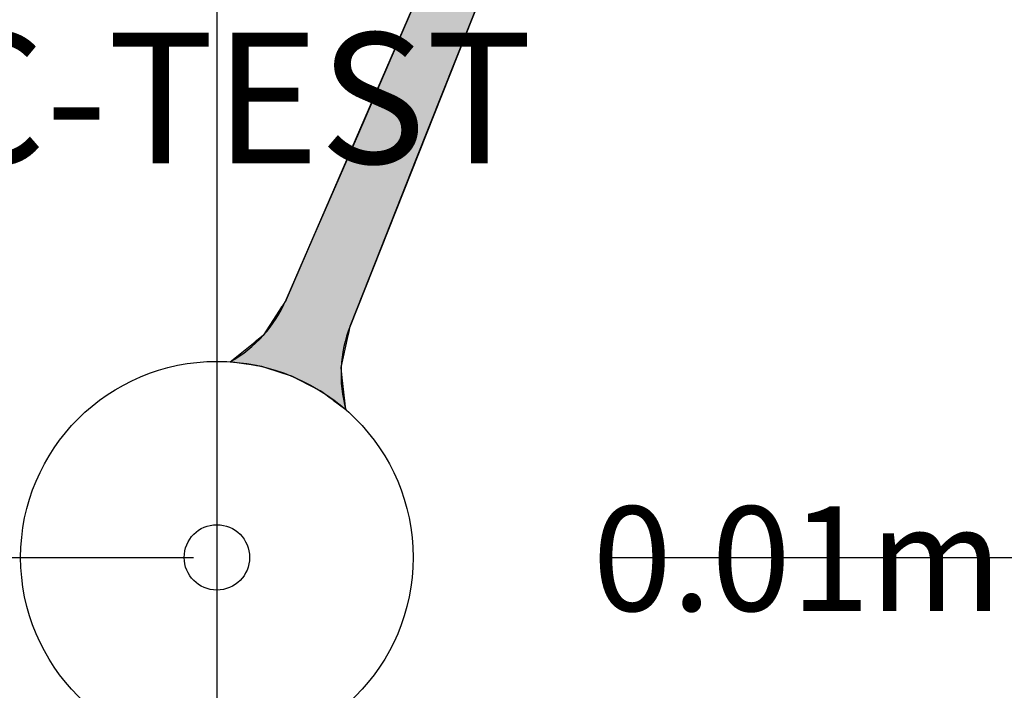
# Model space of a CAD drawing. Extents: x 236 to 506, y 172 to 367.
# Drawn here: x 460 to 468, y 291 to 296 of the extents above; entities that cross this region are included whole.
import ezdxf

# ---------------------------------------------------------------- set-up
doc = ezdxf.new("R2010")
doc.units = 0
doc.linetypes.add('CENTER2', pattern=[28.575, 19.05, -3.175, 3.175, -3.175])
for name, color, linetype in [('中心線', 4, 'CENTER2'), ('外形線', 7, 'CONTINUOUS'), ('寸法線', 2, 'CONTINUOUS'), ('文字', 6, 'CONTINUOUS'), ('針', 5, 'CONTINUOUS')]:
    doc.layers.add(name, color=color, linetype=linetype)
doc.styles.add('STYLE3', font='romans.shx', dxfattribs={"bigfont": 'bigfont.shx'})

# ---------------------------------------------------------------- blocks, each defined once
blk = doc.blocks.new('*U51')
at = {"layer": '針', "color": 5, "linetype": 'CONTINUOUS'}
for p, q in [((-1.4216, 0.4785), (-1.6366, 0.36)), ((-1.4511, 0.36), (-1.4216, 0.4785)), ((-1.7052, 0.3221), (-1.9295, 0.2816)), ((-1.6366, 0.36), (-1.7052, 0.3221)), ((-1.4605, 0.3221), (-1.4705, 0.2816)), ((-1.4511, 0.36), (-1.4605, 0.3221)), ((-3.4109, 0.2424), (-14.2, 0.07)), ((-2.5508, 0.2562), (-3.4109, 0.2424)), ((-2.0239, 0.2646), (-2.5508, 0.2562)), ((-1.9704, 0.2743), (-2.0239, 0.2646)), ((-1.9591, 0.2763), (-1.9704, 0.2743)), ((-1.9295, 0.2816), (-1.9591, 0.2763)), ((-1.4803, 0.2424), (-1.4943, 0.07)), ((-1.4769, 0.2562), (-1.4803, 0.2424)), ((-1.4748, 0.2646), (-1.4769, 0.2562)), ((-1.4724, 0.2743), (-1.4748, 0.2646)), ((-1.4719, 0.2763), (-1.4724, 0.2743)), ((-1.4705, 0.2816), (-1.4719, 0.2763)), ((-1.4943, 0.07), (-1.5, 0)), ((-14.2, -0.07), (-3.4109, -0.2424)), ((-1.5, 0), (-1.4943, -0.07)), ((-1.4943, -0.07), (-1.4803, -0.2424)), ((-3.4109, -0.2424), (-2.5508, -0.2562)), ((-2.5508, -0.2562), (-2.0239, -0.2646)), ((-2.0239, -0.2646), (-1.9704, -0.2743)), ((-1.9704, -0.2743), (-1.9591, -0.2763)), ((-1.9591, -0.2763), (-1.9295, -0.2816)), ((-1.9295, -0.2816), (-1.7052, -0.3221)), ((-1.4803, -0.2424), (-1.4769, -0.2562)), ((-1.4769, -0.2562), (-1.4748, -0.2646)), ((-1.4748, -0.2646), (-1.4724, -0.2743)), ((-1.4724, -0.2743), (-1.4719, -0.2763)), ((-1.4719, -0.2763), (-1.4705, -0.2816)), ((-1.4705, -0.2816), (-1.4605, -0.3221)), ((-1.7052, -0.3221), (-1.6366, -0.36)), ((-1.4216, -0.4785), (-1.6366, -0.36)), ((-1.4605, -0.3221), (-1.4511, -0.36)), ((-1.4511, -0.36), (-1.4216, -0.4785))]:
    blk.add_line(p, q, dxfattribs=at)
for points in [[(-1.4216, 0.4785), (-1.6366, 0.36), (-1.4511, 0.36)], [(-1.7052, 0.3221), (-1.9295, 0.2816), (-1.4705, 0.2816)], [(-1.6366, 0.36), (-1.7052, 0.3221), (-1.4605, 0.3221)], [(-3.4109, 0.2424), (-14.2, 0.07), (-1.4943, 0.07)], [(-2.5508, 0.2562), (-3.4109, 0.2424), (-1.4803, 0.2424)], [(-2.0239, 0.2646), (-2.5508, 0.2562), (-1.4769, 0.2562)], [(-1.9704, 0.2743), (-2.0239, 0.2646), (-1.4748, 0.2646)], [(-1.9591, 0.2763), (-1.9704, 0.2743), (-1.4724, 0.2743)], [(-1.9295, 0.2816), (-1.9591, 0.2763), (-1.4719, 0.2763)], [(-14.2, 0.07), (-14.2, 0), (-1.5, 0)], [(-14.2, 0), (-14.2, -0.07), (-1.4943, -0.07)], [(-14.2, -0.07), (-3.4109, -0.2424), (-1.4803, -0.2424)], [(-3.4109, -0.2424), (-2.5508, -0.2562), (-1.4769, -0.2562)], [(-2.5508, -0.2562), (-2.0239, -0.2646), (-1.4748, -0.2646)], [(-2.0239, -0.2646), (-1.9704, -0.2743), (-1.4724, -0.2743)], [(-1.9704, -0.2743), (-1.9591, -0.2763), (-1.4719, -0.2763)], [(-1.9591, -0.2763), (-1.9295, -0.2816), (-1.4705, -0.2816)], [(-1.9295, -0.2816), (-1.7052, -0.3221), (-1.4605, -0.3221)], [(-1.7052, -0.3221), (-1.6366, -0.36), (-1.4511, -0.36)]]:
    blk.add_solid(points, dxfattribs=at)
at = {"layer": '針', "color": 5, "linetype": 'CONTINUOUS', "extrusion": (0, 0, -1)}
for points in [[(1.7052, 0.3221), (1.4605, 0.3221), (1.4705, 0.2816)], [(1.6366, 0.36), (1.4511, 0.36), (1.4605, 0.3221)], [(3.4109, 0.2424), (1.4803, 0.2424), (1.4943, 0.07)], [(2.5508, 0.2562), (1.4769, 0.2562), (1.4803, 0.2424)], [(2.0239, 0.2646), (1.4748, 0.2646), (1.4769, 0.2562)], [(1.9704, 0.2743), (1.4724, 0.2743), (1.4748, 0.2646)], [(1.9591, 0.2763), (1.4719, 0.2763), (1.4724, 0.2743)], [(1.9295, 0.2816), (1.4705, 0.2816), (1.4719, 0.2763)], [(14.2, 0.07), (1.4943, 0.07), (1.5, 0)], [(14.2, 0), (1.5, 0), (1.4943, -0.07)], [(14.2, -0.07), (1.4943, -0.07), (1.4803, -0.2424)], [(3.4109, -0.2424), (1.4803, -0.2424), (1.4769, -0.2562)], [(2.5508, -0.2562), (1.4769, -0.2562), (1.4748, -0.2646)], [(2.0239, -0.2646), (1.4748, -0.2646), (1.4724, -0.2743)], [(1.9704, -0.2743), (1.4724, -0.2743), (1.4719, -0.2763)], [(1.9591, -0.2763), (1.4719, -0.2763), (1.4705, -0.2816)], [(1.9295, -0.2816), (1.4705, -0.2816), (1.4605, -0.3221)], [(1.7052, -0.3221), (1.4605, -0.3221), (1.4511, -0.36)], [(1.6366, -0.36), (1.4511, -0.36), (1.4216, -0.4785)]]:
    blk.add_solid(points, dxfattribs=at)
blk = doc.blocks.new('PC_PCN針')
at = {"layer": '外形線'}
blk.add_circle((0, 0), 1.5, dxfattribs=at)
at = {"layer": '外形線', "color": 4}
blk.add_circle((0, 0), 0.25, dxfattribs=at)
at = {"layer": '針'}
for p, q in [((-14.2, 0.07), (-2.0239, 0.2646)), ((-2.0239, -0.2646), (-14.2, -0.07))]:
    blk.add_line(p, q, dxfattribs=at)
for centre, start, end in [((-2.0399, 1.2645), 270.9156, 308.18812), ((-2.0399, -1.2645), 51.81188, 89.0844)]:
    blk.add_arc(centre, 1, start, end, dxfattribs=at)
at = {"layer": '針', "color": 5, "linetype": 'CONTINUOUS'}
blk.add_blockref('*U51', (0, 0), dxfattribs=at)

msp = doc.modelspace()

# ---------------------------------------------------------------- linework, layer by layer
at = {"layer": '中心線'}
for p, q in [((461.7636, 328.1011), (461.7636, 222.5448)), ((442.5352, 292.1613), (481.5505, 292.1613))]:
    msp.add_line(p, q, dxfattribs=at)
at = {"layer": '外形線'}
for radius in [17.5, 15]:
    msp.add_circle((461.7636, 292.1613), radius, dxfattribs=at)

# ---------------------------------------------------------------- block references
at = {"layer": '寸法線', "rotation": 247.4999999999998}
msp.add_blockref('PC_PCN針', (461.7636, 292.1613), dxfattribs=at)

# ---------------------------------------------------------------- texts
at = {"layer": '文字', "style": 'STYLE3'}
for s, height, p in [('PIC-TEST', 1, (458.3196, 295.1749)), ('0.01mm', 0.8, (464.6356, 291.7519))]:
    msp.add_text(s, height=height, dxfattribs=at).set_placement(p)

doc.saveas('drawing.dxf')
